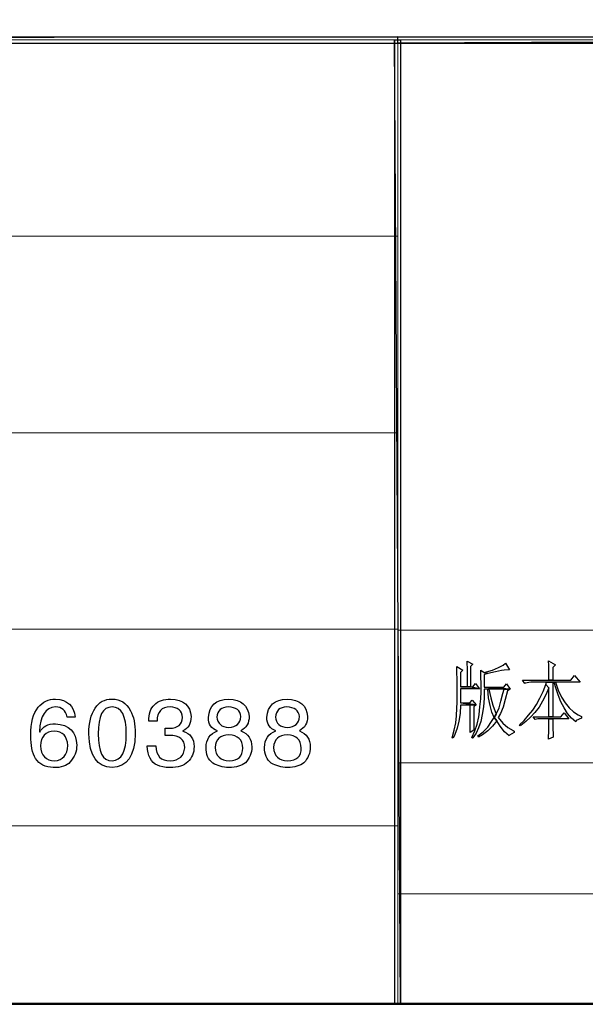
# Model space of a CAD drawing. Units: centimetres. Extents: x -47 to 65, y -51 to 28.
# Drawn here: x 39 to 48, y -51 to -36 of the extents above; entities that cross this region are included whole.
import ezdxf

# ---------------------------------------------------------------- set-up
doc = ezdxf.new("R2010")
doc.units = ezdxf.units.CM
doc.header["$MEASUREMENT"] = 0
doc.layers.add('layer 1', color=7, linetype='Continuous')

msp = doc.modelspace()

# ---------------------------------------------------------------- linework, layer by layer
at = {"layer": 'layer 1', "lineweight": 50}
msp.add_lwpolyline([(-46.94513, -51.22711), (64.98419, -51.22711), (64.98419, 28.03235), (-46.94513, 28.03235), (-46.94513, -51.22711)], close=True, dxfattribs=at)
at = {"layer": 'layer 1'}
for points, knots in [([(-6.82202, -35.90664), (-6.82202, -35.90664), (-6.82202, -36.00539), (-6.82202, -36.00539), (-6.82202, -36.00539), (-6.82202, -36.00539), (44.87367, -35.90664), (44.87367, -35.90664), (44.87367, -35.90664), (44.87367, -35.90664), (-6.82202, -35.90664), (-6.82202, -35.90664)], [0, 0, 0, 0, 0.33333333, 0.33333333, 0.33333333, 0.33333333, 0.66666667, 0.66666667, 0.66666667, 0.66666667, 1, 1, 1, 1]), ([(-6.82202, -36.00539), (-6.82202, -36.00539), (44.87367, -35.90664), (44.87367, -35.90664), (44.87367, -35.90664), (44.87367, -35.90664), (44.87367, -36.00539), (44.87367, -36.00539), (44.87367, -36.00539), (44.87367, -36.00539), (-6.82202, -36.00539), (-6.82202, -36.00539)], [0, 0, 0, 0, 0.33333333, 0.33333333, 0.33333333, 0.33333333, 0.66666667, 0.66666667, 0.66666667, 0.66666667, 1, 1, 1, 1]), ([(44.91685, -35.95604), (44.91685, -35.95604), (44.82432, -35.95604), (44.82432, -35.95604), (44.82432, -35.95604), (44.82432, -35.95604), (44.91685, -51.23394), (44.91685, -51.23394), (44.91685, -51.23394), (44.91685, -51.23394), (44.91685, -35.95604), (44.91685, -35.95604)], [0, 0, 0, 0, 0.33333333, 0.33333333, 0.33333333, 0.33333333, 0.66666667, 0.66666667, 0.66666667, 0.66666667, 1, 1, 1, 1]), ([(44.82432, -35.95604), (44.82432, -35.95604), (44.91685, -51.23394), (44.91685, -51.23394), (44.91685, -51.23394), (44.91685, -51.23394), (44.82432, -51.23394), (44.82432, -51.23394), (44.82432, -51.23394), (44.82432, -51.23394), (44.82432, -35.95604), (44.82432, -35.95604)], [0, 0, 0, 0, 0.33333333, 0.33333333, 0.33333333, 0.33333333, 0.66666667, 0.66666667, 0.66666667, 0.66666667, 1, 1, 1, 1]), ([(44.87367, -35.90664), (44.87367, -35.90664), (44.87367, -36.00539), (44.87367, -36.00539), (44.87367, -36.00539), (44.87367, -36.00539), (64.97687, -35.90664), (64.97687, -35.90664), (64.97687, -35.90664), (64.97687, -35.90664), (44.87367, -35.90664), (44.87367, -35.90664)], [0, 0, 0, 0, 0.33333333, 0.33333333, 0.33333333, 0.33333333, 0.66666667, 0.66666667, 0.66666667, 0.66666667, 1, 1, 1, 1]), ([(44.87367, -36.00539), (44.87367, -36.00539), (64.97687, -35.90664), (64.97687, -35.90664), (64.97687, -35.90664), (64.97687, -35.90664), (64.97687, -36.00539), (64.97687, -36.00539), (64.97687, -36.00539), (64.97687, -36.00539), (44.87367, -36.00539), (44.87367, -36.00539)], [0, 0, 0, 0, 0.33333333, 0.33333333, 0.33333333, 0.33333333, 0.66666667, 0.66666667, 0.66666667, 0.66666667, 1, 1, 1, 1]), ([(45.97203, -45.7978), (45.97203, -45.7978), (45.97203, -45.82253), (45.97203, -45.82253), (45.97203, -45.82253), (45.97203, -45.82253), (45.9782, -45.92123), (45.9782, -45.92123), (45.9782, -45.92123), (45.9782, -45.92123), (45.9782, -46.04465), (45.9782, -46.04465), (45.9782, -46.04465), (45.9782, -46.04465), (45.9782, -46.20508), (45.9782, -46.20508), (45.9782, -46.20508), (45.9782, -46.20508), (45.86711, -46.20508), (45.86711, -46.20508), (45.86711, -46.20508), (45.86711, -46.20508), (46.02755, -46.20508), (46.02755, -46.20508), (46.02755, -46.20508), (46.02755, -46.20508), (46.02755, -45.88422), (46.02755, -45.88422), (46.02755, -45.88422), (46.02755, -45.88422), (46.06456, -45.84721), (46.06456, -45.84721), (46.06456, -45.84721), (46.06456, -45.84721), (45.97203, -45.7978), (45.97203, -45.7978)], [0, 0, 0, 0, 0.11111111, 0.11111111, 0.11111111, 0.11111111, 0.22222222, 0.22222222, 0.22222222, 0.22222222, 0.33333333, 0.33333333, 0.33333333, 0.33333333, 0.44444444, 0.44444444, 0.44444444, 0.44444444, 0.55555556, 0.55555556, 0.55555556, 0.55555556, 0.66666667, 0.66666667, 0.66666667, 0.66666667, 0.77777778, 0.77777778, 0.77777778, 0.77777778, 0.88888889, 0.88888889, 0.88888889, 0.88888889, 1, 1, 1, 1]), ([(46.58287, -45.8287), (46.58287, -45.8287), (46.54586, -45.85954), (46.54586, -45.85954), (46.54586, -45.85954), (46.54586, -45.85954), (46.47184, -45.89655), (46.47184, -45.89655), (46.47184, -45.89655), (46.47184, -45.89655), (46.37309, -45.93973), (46.37309, -45.93973), (46.37309, -45.93973), (46.37309, -45.93973), (46.2435, -45.9768), (46.2435, -45.9768), (46.2435, -45.9768), (46.2435, -45.9768), (46.29907, -45.9953), (46.29907, -45.9953), (46.29907, -45.9953), (46.29907, -45.9953), (46.42244, -45.96441), (46.42244, -45.96441), (46.42244, -45.96441), (46.42244, -45.96441), (46.51502, -45.9459), (46.51502, -45.9459), (46.51502, -45.9459), (46.51502, -45.9459), (46.5582, -45.93973), (46.5582, -45.93973), (46.5582, -45.93973), (46.5582, -45.93973), (46.64461, -45.93356), (46.64461, -45.93356), (46.64461, -45.93356), (46.64461, -45.93356), (46.58287, -45.8287), (46.58287, -45.8287)], [0, 0, 0, 0, 0.1, 0.1, 0.1, 0.1, 0.2, 0.2, 0.2, 0.2, 0.3, 0.3, 0.3, 0.3, 0.4, 0.4, 0.4, 0.4, 0.5, 0.5, 0.5, 0.5, 0.6, 0.6, 0.6, 0.6, 0.7, 0.7, 0.7, 0.7, 0.8, 0.8, 0.8, 0.8, 0.9, 0.9, 0.9, 0.9, 1, 1, 1, 1]), ([(47.26162, -45.79164), (47.26162, -45.79164), (47.26778, -45.86571), (47.26778, -45.86571), (47.26778, -45.86571), (47.26778, -45.86571), (47.26778, -45.98297), (47.26778, -45.98297), (47.26778, -45.98297), (47.26778, -45.98297), (47.26778, -46.10017), (47.26778, -46.10017), (47.26778, -46.10017), (47.26778, -46.10017), (47.32952, -46.10017), (47.32952, -46.10017), (47.32952, -46.10017), (47.32952, -46.10017), (47.32952, -45.89655), (47.32952, -45.89655), (47.32952, -45.89655), (47.32952, -45.89655), (47.3727, -45.85337), (47.3727, -45.85337), (47.3727, -45.85337), (47.3727, -45.85337), (47.26162, -45.79164), (47.26162, -45.79164)], [0, 0, 0, 0, 0.14285714, 0.14285714, 0.14285714, 0.14285714, 0.28571429, 0.28571429, 0.28571429, 0.28571429, 0.42857143, 0.42857143, 0.42857143, 0.42857143, 0.57142857, 0.57142857, 0.57142857, 0.57142857, 0.71428571, 0.71428571, 0.71428571, 0.71428571, 0.85714286, 0.85714286, 0.85714286, 0.85714286, 1, 1, 1, 1]), ([(45.8116, -45.88422), (45.8116, -45.88422), (45.8116, -45.97057), (45.8116, -45.97057), (45.8116, -45.97057), (45.8116, -45.97057), (45.81777, -46.08783), (45.81777, -46.08783), (45.81777, -46.08783), (45.81777, -46.08783), (45.81777, -46.24209), (45.81777, -46.24209), (45.81777, -46.24209), (45.81777, -46.24209), (45.81777, -46.30378), (45.81777, -46.30378), (45.81777, -46.30378), (45.81777, -46.30378), (45.81777, -46.43954), (45.81777, -46.43954), (45.81777, -46.43954), (45.81777, -46.43954), (45.8116, -46.55063), (45.8116, -46.55063), (45.8116, -46.55063), (45.8116, -46.55063), (45.80543, -46.65554), (45.80543, -46.65554), (45.80543, -46.65554), (45.80543, -46.65554), (45.80543, -46.66171), (45.80543, -46.66171), (45.80543, -46.66171), (45.80543, -46.66171), (45.79309, -46.77274), (45.79309, -46.77274), (45.79309, -46.77274), (45.79309, -46.77274), (45.76836, -46.89), (45.76836, -46.89), (45.76836, -46.89), (45.76836, -46.89), (45.73752, -47.01342), (45.73752, -47.01342), (45.73752, -47.01342), (45.73752, -47.01342), (45.74986, -47.01959), (45.74986, -47.01959), (45.74986, -47.01959), (45.74986, -47.01959), (45.78075, -46.95785), (45.78075, -46.95785), (45.78075, -46.95785), (45.78075, -46.95785), (45.81777, -46.85916), (45.81777, -46.85916), (45.81777, -46.85916), (45.81777, -46.85916), (45.84244, -46.74807), (45.84244, -46.74807), (45.84244, -46.74807), (45.84244, -46.74807), (45.86094, -46.62465), (45.86094, -46.62465), (45.86094, -46.62465), (45.86094, -46.62465), (45.86711, -46.49511), (45.86711, -46.49511), (45.86711, -46.49511), (45.86711, -46.49511), (46.02138, -46.49511), (46.02138, -46.49511), (46.02138, -46.49511), (46.02138, -46.49511), (46.11391, -46.48894), (46.11391, -46.48894), (46.11391, -46.48894), (46.11391, -46.48894), (45.86711, -46.45804), (45.86711, -46.45804), (45.86711, -46.45804), (45.86711, -46.45804), (45.86711, -46.23593), (45.86711, -46.23593), (45.86711, -46.23593), (45.86711, -46.23593), (46.16948, -46.23593), (46.16948, -46.23593), (46.16948, -46.23593), (46.16948, -46.23593), (46.02755, -46.20508), (46.02755, -46.20508), (46.02755, -46.20508), (46.02755, -46.20508), (45.86711, -46.20508), (45.86711, -46.20508), (45.86711, -46.20508), (45.86711, -46.20508), (45.86711, -45.9768), (45.86711, -45.9768), (45.86711, -45.9768), (45.86711, -45.9768), (45.90412, -45.93973), (45.90412, -45.93973), (45.90412, -45.93973), (45.90412, -45.93973), (45.8116, -45.88422), (45.8116, -45.88422)], [0, 0, 0, 0, 0.03703704, 0.03703704, 0.03703704, 0.03703704, 0.07407407, 0.07407407, 0.07407407, 0.07407407, 0.11111111, 0.11111111, 0.11111111, 0.11111111, 0.14814815, 0.14814815, 0.14814815, 0.14814815, 0.18518519, 0.18518519, 0.18518519, 0.18518519, 0.22222222, 0.22222222, 0.22222222, 0.22222222, 0.25925926, 0.25925926, 0.25925926, 0.25925926, 0.2962963, 0.2962963, 0.2962963, 0.2962963, 0.33333333, 0.33333333, 0.33333333, 0.33333333, 0.37037037, 0.37037037, 0.37037037, 0.37037037, 0.40740741, 0.40740741, 0.40740741, 0.40740741, 0.44444444, 0.44444444, 0.44444444, 0.44444444, 0.48148148, 0.48148148, 0.48148148, 0.48148148, 0.51851852, 0.51851852, 0.51851852, 0.51851852, 0.55555556, 0.55555556, 0.55555556, 0.55555556, 0.59259259, 0.59259259, 0.59259259, 0.59259259, 0.62962963, 0.62962963, 0.62962963, 0.62962963, 0.66666667, 0.66666667, 0.66666667, 0.66666667, 0.7037037, 0.7037037, 0.7037037, 0.7037037, 0.74074074, 0.74074074, 0.74074074, 0.74074074, 0.77777778, 0.77777778, 0.77777778, 0.77777778, 0.81481481, 0.81481481, 0.81481481, 0.81481481, 0.85185185, 0.85185185, 0.85185185, 0.85185185, 0.88888889, 0.88888889, 0.88888889, 0.88888889, 0.92592593, 0.92592593, 0.92592593, 0.92592593, 0.96296296, 0.96296296, 0.96296296, 0.96296296, 1, 1, 1, 1]), ([(46.18798, -45.93973), (46.18798, -45.93973), (46.18798, -46.03848), (46.18798, -46.03848), (46.18798, -46.03848), (46.18798, -46.03848), (46.19415, -46.1619), (46.19415, -46.1619), (46.19415, -46.1619), (46.19415, -46.1619), (46.19415, -46.27911), (46.19415, -46.27911), (46.19415, -46.27911), (46.19415, -46.27911), (46.19415, -46.28527), (46.19415, -46.28527), (46.19415, -46.28527), (46.19415, -46.28527), (46.18798, -46.39636), (46.18798, -46.39636), (46.18798, -46.39636), (46.18798, -46.39636), (46.17564, -46.51978), (46.17564, -46.51978), (46.17564, -46.51978), (46.17564, -46.51978), (46.16331, -46.64315), (46.16331, -46.64315), (46.16331, -46.64315), (46.16331, -46.64315), (46.15714, -46.68022), (46.15714, -46.68022), (46.15714, -46.68022), (46.15714, -46.68022), (46.13246, -46.79742), (46.13246, -46.79742), (46.13246, -46.79742), (46.13246, -46.79742), (46.0954, -46.90234), (46.0954, -46.90234), (46.0954, -46.90234), (46.0954, -46.90234), (46.04605, -47.00725), (46.04605, -47.00725), (46.04605, -47.00725), (46.04605, -47.00725), (46.05839, -47.01959), (46.05839, -47.01959), (46.05839, -47.01959), (46.05839, -47.01959), (46.06456, -47.01342), (46.06456, -47.01342), (46.06456, -47.01342), (46.06456, -47.01342), (46.11391, -46.93935), (46.11391, -46.93935), (46.11391, -46.93935), (46.11391, -46.93935), (46.15097, -46.85299), (46.15097, -46.85299), (46.15097, -46.85299), (46.15097, -46.85299), (46.18798, -46.75424), (46.18798, -46.75424), (46.18798, -46.75424), (46.18798, -46.75424), (46.21265, -46.64315), (46.21265, -46.64315), (46.21265, -46.64315), (46.21265, -46.64315), (46.23116, -46.51978), (46.23116, -46.51978), (46.23116, -46.51978), (46.23116, -46.51978), (46.2435, -46.38402), (46.2435, -46.38402), (46.2435, -46.38402), (46.2435, -46.38402), (46.2435, -46.24209), (46.2435, -46.24209), (46.2435, -46.24209), (46.2435, -46.24209), (46.29907, -46.24209), (46.29907, -46.24209), (46.29907, -46.24209), (46.29907, -46.24209), (46.31757, -46.24209), (46.31757, -46.24209), (46.31757, -46.24209), (46.31757, -46.24209), (46.5582, -46.24209), (46.5582, -46.24209), (46.5582, -46.24209), (46.5582, -46.24209), (46.65695, -46.24209), (46.65695, -46.24209), (46.65695, -46.24209), (46.65695, -46.24209), (46.2435, -46.21125), (46.2435, -46.21125), (46.2435, -46.21125), (46.2435, -46.21125), (46.2435, -46.00764), (46.2435, -46.00764), (46.2435, -46.00764), (46.2435, -46.00764), (46.29907, -45.9953), (46.29907, -45.9953), (46.29907, -45.9953), (46.29907, -45.9953), (46.2435, -45.9768), (46.2435, -45.9768), (46.2435, -45.9768), (46.2435, -45.9768), (46.18798, -45.93973), (46.18798, -45.93973)], [0, 0, 0, 0, 0.03448276, 0.03448276, 0.03448276, 0.03448276, 0.06896552, 0.06896552, 0.06896552, 0.06896552, 0.10344828, 0.10344828, 0.10344828, 0.10344828, 0.13793103, 0.13793103, 0.13793103, 0.13793103, 0.17241379, 0.17241379, 0.17241379, 0.17241379, 0.20689655, 0.20689655, 0.20689655, 0.20689655, 0.24137931, 0.24137931, 0.24137931, 0.24137931, 0.27586207, 0.27586207, 0.27586207, 0.27586207, 0.31034483, 0.31034483, 0.31034483, 0.31034483, 0.34482759, 0.34482759, 0.34482759, 0.34482759, 0.37931034, 0.37931034, 0.37931034, 0.37931034, 0.4137931, 0.4137931, 0.4137931, 0.4137931, 0.44827586, 0.44827586, 0.44827586, 0.44827586, 0.48275862, 0.48275862, 0.48275862, 0.48275862, 0.51724138, 0.51724138, 0.51724138, 0.51724138, 0.55172414, 0.55172414, 0.55172414, 0.55172414, 0.5862069, 0.5862069, 0.5862069, 0.5862069, 0.62068966, 0.62068966, 0.62068966, 0.62068966, 0.65517241, 0.65517241, 0.65517241, 0.65517241, 0.68965517, 0.68965517, 0.68965517, 0.68965517, 0.72413793, 0.72413793, 0.72413793, 0.72413793, 0.75862069, 0.75862069, 0.75862069, 0.75862069, 0.79310345, 0.79310345, 0.79310345, 0.79310345, 0.82758621, 0.82758621, 0.82758621, 0.82758621, 0.86206897, 0.86206897, 0.86206897, 0.86206897, 0.89655172, 0.89655172, 0.89655172, 0.89655172, 0.93103448, 0.93103448, 0.93103448, 0.93103448, 0.96551724, 0.96551724, 0.96551724, 0.96551724, 1, 1, 1, 1]), ([(46.10774, -46.14957), (46.10774, -46.14957), (46.06456, -46.20508), (46.06456, -46.20508), (46.06456, -46.20508), (46.06456, -46.20508), (46.02755, -46.20508), (46.02755, -46.20508), (46.02755, -46.20508), (46.02755, -46.20508), (46.16948, -46.23593), (46.16948, -46.23593), (46.16948, -46.23593), (46.16948, -46.23593), (46.10774, -46.14957), (46.10774, -46.14957)], [0, 0, 0, 0, 0.25, 0.25, 0.25, 0.25, 0.5, 0.5, 0.5, 0.5, 0.75, 0.75, 0.75, 0.75, 1, 1, 1, 1]), ([(46.59521, -46.15574), (46.59521, -46.15574), (46.55203, -46.21125), (46.55203, -46.21125), (46.55203, -46.21125), (46.55203, -46.21125), (46.2435, -46.21125), (46.2435, -46.21125), (46.2435, -46.21125), (46.2435, -46.21125), (46.65695, -46.24209), (46.65695, -46.24209), (46.65695, -46.24209), (46.65695, -46.24209), (46.59521, -46.15574), (46.59521, -46.15574)], [0, 0, 0, 0, 0.25, 0.25, 0.25, 0.25, 0.5, 0.5, 0.5, 0.5, 0.75, 0.75, 0.75, 0.75, 1, 1, 1, 1]), ([(47.21844, -46.16807), (47.21844, -46.16807), (47.17526, -46.27911), (47.17526, -46.27911), (47.17526, -46.27911), (47.17526, -46.27911), (47.12586, -46.38402), (47.12586, -46.38402), (47.12586, -46.38402), (47.12586, -46.38402), (47.07034, -46.48272), (47.07034, -46.48272), (47.07034, -46.48272), (47.07034, -46.48272), (47.01482, -46.5753), (47.01482, -46.5753), (47.01482, -46.5753), (47.01482, -46.5753), (46.94692, -46.65554), (46.94692, -46.65554), (46.94692, -46.65554), (46.94692, -46.65554), (46.87906, -46.73573), (46.87906, -46.73573), (46.87906, -46.73573), (46.87906, -46.73573), (46.80504, -46.80359), (46.80504, -46.80359), (46.80504, -46.80359), (46.80504, -46.80359), (46.81121, -46.82209), (46.81121, -46.82209), (46.81121, -46.82209), (46.81121, -46.82209), (46.82355, -46.81592), (46.82355, -46.81592), (46.82355, -46.81592), (46.82355, -46.81592), (46.90374, -46.75424), (46.90374, -46.75424), (46.90374, -46.75424), (46.90374, -46.75424), (46.97781, -46.68639), (46.97781, -46.68639), (46.97781, -46.68639), (46.97781, -46.68639), (47.04567, -46.61231), (47.04567, -46.61231), (47.04567, -46.61231), (47.04567, -46.61231), (47.11352, -46.52595), (47.11352, -46.52595), (47.11352, -46.52595), (47.11352, -46.52595), (47.16909, -46.43337), (47.16909, -46.43337), (47.16909, -46.43337), (47.16909, -46.43337), (47.21844, -46.32851), (47.21844, -46.32851), (47.21844, -46.32851), (47.21844, -46.32851), (47.26778, -46.21742), (47.26778, -46.21742), (47.26778, -46.21742), (47.26778, -46.21742), (47.21844, -46.16807), (47.21844, -46.16807)], [0, 0, 0, 0, 0.05882353, 0.05882353, 0.05882353, 0.05882353, 0.11764706, 0.11764706, 0.11764706, 0.11764706, 0.17647059, 0.17647059, 0.17647059, 0.17647059, 0.23529412, 0.23529412, 0.23529412, 0.23529412, 0.29411765, 0.29411765, 0.29411765, 0.29411765, 0.35294118, 0.35294118, 0.35294118, 0.35294118, 0.41176471, 0.41176471, 0.41176471, 0.41176471, 0.47058824, 0.47058824, 0.47058824, 0.47058824, 0.52941176, 0.52941176, 0.52941176, 0.52941176, 0.58823529, 0.58823529, 0.58823529, 0.58823529, 0.64705882, 0.64705882, 0.64705882, 0.64705882, 0.70588235, 0.70588235, 0.70588235, 0.70588235, 0.76470588, 0.76470588, 0.76470588, 0.76470588, 0.82352941, 0.82352941, 0.82352941, 0.82352941, 0.88235294, 0.88235294, 0.88235294, 0.88235294, 0.94117647, 0.94117647, 0.94117647, 0.94117647, 1, 1, 1, 1]), ([(47.67506, -46.02614), (47.67506, -46.02614), (47.61333, -46.10017), (47.61333, -46.10017), (47.61333, -46.10017), (47.61333, -46.10017), (47.32952, -46.10017), (47.32952, -46.10017), (47.32952, -46.10017), (47.32952, -46.10017), (47.26778, -46.10017), (47.26778, -46.10017), (47.26778, -46.10017), (47.26778, -46.10017), (46.84822, -46.10017), (46.84822, -46.10017), (46.84822, -46.10017), (46.84822, -46.10017), (46.88523, -46.14957), (46.88523, -46.14957), (46.88523, -46.14957), (46.88523, -46.14957), (46.8914, -46.1434), (46.8914, -46.1434), (46.8914, -46.1434), (46.8914, -46.1434), (46.98398, -46.13101), (46.98398, -46.13101), (46.98398, -46.13101), (46.98398, -46.13101), (47.23077, -46.13101), (47.23077, -46.13101), (47.23077, -46.13101), (47.23077, -46.13101), (47.3727, -46.13101), (47.3727, -46.13101), (47.3727, -46.13101), (47.3727, -46.13101), (47.76142, -46.13101), (47.76142, -46.13101), (47.76142, -46.13101), (47.76142, -46.13101), (47.67506, -46.02614), (47.67506, -46.02614)], [0, 0, 0, 0, 0.09090909, 0.09090909, 0.09090909, 0.09090909, 0.18181818, 0.18181818, 0.18181818, 0.18181818, 0.27272727, 0.27272727, 0.27272727, 0.27272727, 0.36363636, 0.36363636, 0.36363636, 0.36363636, 0.45454545, 0.45454545, 0.45454545, 0.45454545, 0.54545455, 0.54545455, 0.54545455, 0.54545455, 0.63636364, 0.63636364, 0.63636364, 0.63636364, 0.72727273, 0.72727273, 0.72727273, 0.72727273, 0.81818182, 0.81818182, 0.81818182, 0.81818182, 0.90909091, 0.90909091, 0.90909091, 0.90909091, 1, 1, 1, 1]), ([(47.23077, -46.13101), (47.23077, -46.13101), (47.21844, -46.16807), (47.21844, -46.16807), (47.21844, -46.16807), (47.21844, -46.16807), (47.26778, -46.21742), (47.26778, -46.21742), (47.26778, -46.21742), (47.26778, -46.21742), (47.26778, -46.68022), (47.26778, -46.68022), (47.26778, -46.68022), (47.26778, -46.68022), (47.32952, -46.68022), (47.32952, -46.68022), (47.32952, -46.68022), (47.32952, -46.68022), (47.32952, -46.13101), (47.32952, -46.13101), (47.32952, -46.13101), (47.32952, -46.13101), (47.3542, -46.13101), (47.3542, -46.13101), (47.3542, -46.13101), (47.3542, -46.13101), (47.23077, -46.13101), (47.23077, -46.13101)], [0, 0, 0, 0, 0.14285714, 0.14285714, 0.14285714, 0.14285714, 0.28571429, 0.28571429, 0.28571429, 0.28571429, 0.42857143, 0.42857143, 0.42857143, 0.42857143, 0.57142857, 0.57142857, 0.57142857, 0.57142857, 0.71428571, 0.71428571, 0.71428571, 0.71428571, 0.85714286, 0.85714286, 0.85714286, 0.85714286, 1, 1, 1, 1]), ([(47.3727, -46.13101), (47.3727, -46.13101), (47.23077, -46.13101), (47.23077, -46.13101), (47.23077, -46.13101), (47.23077, -46.13101), (47.3542, -46.13101), (47.3542, -46.13101), (47.3542, -46.13101), (47.3542, -46.13101), (47.3727, -46.20508), (47.3727, -46.20508), (47.3727, -46.20508), (47.3727, -46.20508), (47.41588, -46.32851), (47.41588, -46.32851), (47.41588, -46.32851), (47.41588, -46.32851), (47.45906, -46.43954), (47.45906, -46.43954), (47.45906, -46.43954), (47.45906, -46.43954), (47.50846, -46.53829), (47.50846, -46.53829), (47.50846, -46.53829), (47.50846, -46.53829), (47.56398, -46.62465), (47.56398, -46.62465), (47.56398, -46.62465), (47.56398, -46.62465), (47.62566, -46.69872), (47.62566, -46.69872), (47.62566, -46.69872), (47.62566, -46.69872), (47.69357, -46.76041), (47.69357, -46.76041), (47.69357, -46.76041), (47.69357, -46.76041), (47.69974, -46.73573), (47.69974, -46.73573), (47.69974, -46.73573), (47.69974, -46.73573), (47.7861, -46.69872), (47.7861, -46.69872), (47.7861, -46.69872), (47.7861, -46.69872), (47.7861, -46.67405), (47.7861, -46.67405), (47.7861, -46.67405), (47.7861, -46.67405), (47.73058, -46.64932), (47.73058, -46.64932), (47.73058, -46.64932), (47.73058, -46.64932), (47.65656, -46.59997), (47.65656, -46.59997), (47.65656, -46.59997), (47.65656, -46.59997), (47.58865, -46.53829), (47.58865, -46.53829), (47.58865, -46.53829), (47.58865, -46.53829), (47.52697, -46.45804), (47.52697, -46.45804), (47.52697, -46.45804), (47.52697, -46.45804), (47.46523, -46.36552), (47.46523, -46.36552), (47.46523, -46.36552), (47.46523, -46.36552), (47.41588, -46.25443), (47.41588, -46.25443), (47.41588, -46.25443), (47.41588, -46.25443), (47.3727, -46.13101), (47.3727, -46.13101)], [0, 0, 0, 0, 0.05263158, 0.05263158, 0.05263158, 0.05263158, 0.10526316, 0.10526316, 0.10526316, 0.10526316, 0.15789474, 0.15789474, 0.15789474, 0.15789474, 0.21052632, 0.21052632, 0.21052632, 0.21052632, 0.26315789, 0.26315789, 0.26315789, 0.26315789, 0.31578947, 0.31578947, 0.31578947, 0.31578947, 0.36842105, 0.36842105, 0.36842105, 0.36842105, 0.42105263, 0.42105263, 0.42105263, 0.42105263, 0.47368421, 0.47368421, 0.47368421, 0.47368421, 0.52631579, 0.52631579, 0.52631579, 0.52631579, 0.57894737, 0.57894737, 0.57894737, 0.57894737, 0.63157895, 0.63157895, 0.63157895, 0.63157895, 0.68421053, 0.68421053, 0.68421053, 0.68421053, 0.73684211, 0.73684211, 0.73684211, 0.73684211, 0.78947368, 0.78947368, 0.78947368, 0.78947368, 0.84210526, 0.84210526, 0.84210526, 0.84210526, 0.89473684, 0.89473684, 0.89473684, 0.89473684, 0.94736842, 0.94736842, 0.94736842, 0.94736842, 1, 1, 1, 1]), ([(46.31757, -46.24209), (46.31757, -46.24209), (46.29907, -46.24209), (46.29907, -46.24209), (46.29907, -46.24209), (46.29907, -46.24209), (46.3114, -46.37785), (46.3114, -46.37785), (46.3114, -46.37785), (46.3114, -46.37785), (46.33608, -46.50128), (46.33608, -46.50128), (46.33608, -46.50128), (46.33608, -46.50128), (46.36692, -46.60614), (46.36692, -46.60614), (46.36692, -46.60614), (46.36692, -46.60614), (46.40393, -46.69255), (46.40393, -46.69255), (46.40393, -46.69255), (46.40393, -46.69255), (46.43477, -46.63698), (46.43477, -46.63698), (46.43477, -46.63698), (46.43477, -46.63698), (46.41627, -46.5938), (46.41627, -46.5938), (46.41627, -46.5938), (46.41627, -46.5938), (46.37926, -46.49511), (46.37926, -46.49511), (46.37926, -46.49511), (46.37926, -46.49511), (46.34841, -46.37785), (46.34841, -46.37785), (46.34841, -46.37785), (46.34841, -46.37785), (46.31757, -46.24209), (46.31757, -46.24209)], [0, 0, 0, 0, 0.1, 0.1, 0.1, 0.1, 0.2, 0.2, 0.2, 0.2, 0.3, 0.3, 0.3, 0.3, 0.4, 0.4, 0.4, 0.4, 0.5, 0.5, 0.5, 0.5, 0.6, 0.6, 0.6, 0.6, 0.7, 0.7, 0.7, 0.7, 0.8, 0.8, 0.8, 0.8, 0.9, 0.9, 0.9, 0.9, 1, 1, 1, 1]), ([(46.65695, -46.24209), (46.65695, -46.24209), (46.5582, -46.24209), (46.5582, -46.24209), (46.5582, -46.24209), (46.5582, -46.24209), (46.53969, -46.30995), (46.53969, -46.30995), (46.53969, -46.30995), (46.53969, -46.30995), (46.50885, -46.43337), (46.50885, -46.43337), (46.50885, -46.43337), (46.50885, -46.43337), (46.47801, -46.53829), (46.47801, -46.53829), (46.47801, -46.53829), (46.47801, -46.53829), (46.43477, -46.63698), (46.43477, -46.63698), (46.43477, -46.63698), (46.43477, -46.63698), (46.40393, -46.69255), (46.40393, -46.69255), (46.40393, -46.69255), (46.40393, -46.69255), (46.44094, -46.7419), (46.44094, -46.7419), (46.44094, -46.7419), (46.44094, -46.7419), (46.49651, -46.82831), (46.49651, -46.82831), (46.49651, -46.82831), (46.49651, -46.82831), (46.56436, -46.91467), (46.56436, -46.91467), (46.56436, -46.91467), (46.56436, -46.91467), (46.63844, -46.98253), (46.63844, -46.98253), (46.63844, -46.98253), (46.63844, -46.98253), (46.64461, -46.97019), (46.64461, -46.97019), (46.64461, -46.97019), (46.64461, -46.97019), (46.71863, -46.92701), (46.71863, -46.92701), (46.71863, -46.92701), (46.71863, -46.92701), (46.71863, -46.9085), (46.71863, -46.9085), (46.71863, -46.9085), (46.71863, -46.9085), (46.70012, -46.89617), (46.70012, -46.89617), (46.70012, -46.89617), (46.70012, -46.89617), (46.61988, -46.84682), (46.61988, -46.84682), (46.61988, -46.84682), (46.61988, -46.84682), (46.53969, -46.77891), (46.53969, -46.77891), (46.53969, -46.77891), (46.53969, -46.77891), (46.46567, -46.69255), (46.46567, -46.69255), (46.46567, -46.69255), (46.46567, -46.69255), (46.50268, -46.62465), (46.50268, -46.62465), (46.50268, -46.62465), (46.50268, -46.62465), (46.54586, -46.52595), (46.54586, -46.52595), (46.54586, -46.52595), (46.54586, -46.52595), (46.5767, -46.40253), (46.5767, -46.40253), (46.5767, -46.40253), (46.5767, -46.40253), (46.61371, -46.26677), (46.61371, -46.26677), (46.61371, -46.26677), (46.61371, -46.26677), (46.65695, -46.24209), (46.65695, -46.24209)], [0, 0, 0, 0, 0.04545455, 0.04545455, 0.04545455, 0.04545455, 0.09090909, 0.09090909, 0.09090909, 0.09090909, 0.13636364, 0.13636364, 0.13636364, 0.13636364, 0.18181818, 0.18181818, 0.18181818, 0.18181818, 0.22727273, 0.22727273, 0.22727273, 0.22727273, 0.27272727, 0.27272727, 0.27272727, 0.27272727, 0.31818182, 0.31818182, 0.31818182, 0.31818182, 0.36363636, 0.36363636, 0.36363636, 0.36363636, 0.40909091, 0.40909091, 0.40909091, 0.40909091, 0.45454545, 0.45454545, 0.45454545, 0.45454545, 0.5, 0.5, 0.5, 0.5, 0.54545455, 0.54545455, 0.54545455, 0.54545455, 0.59090909, 0.59090909, 0.59090909, 0.59090909, 0.63636364, 0.63636364, 0.63636364, 0.63636364, 0.68181818, 0.68181818, 0.68181818, 0.68181818, 0.72727273, 0.72727273, 0.72727273, 0.72727273, 0.77272727, 0.77272727, 0.77272727, 0.77272727, 0.81818182, 0.81818182, 0.81818182, 0.81818182, 0.86363636, 0.86363636, 0.86363636, 0.86363636, 0.90909091, 0.90909091, 0.90909091, 0.90909091, 0.95454545, 0.95454545, 0.95454545, 0.95454545, 1, 1, 1, 1]), ([(39.76674, -46.6825), (39.74701, -46.5047), (39.6423, -46.40985), (39.4526, -46.39796), (39.4526, -46.39796), (39.34207, -46.39796), (39.25102, -46.44147), (39.17995, -46.52847), (39.17995, -46.52847), (39.10103, -46.62332), (39.06132, -46.77154), (39.06132, -46.97312), (39.06132, -46.97312), (39.06132, -47.1312), (39.08712, -47.25361), (39.13847, -47.34062), (39.13847, -47.34062), (39.2017, -47.43142), (39.29452, -47.47897), (39.41719, -47.48276), (39.41719, -47.48276), (39.54366, -47.48681), (39.63243, -47.45722), (39.68378, -47.39399), (39.68378, -47.39399), (39.7551, -47.31887), (39.79051, -47.22984), (39.79051, -47.12715), (39.79051, -47.12715), (39.78267, -46.91773), (39.67012, -46.80517), (39.4526, -46.78924), (39.4526, -46.78924), (39.33423, -46.78924), (39.25102, -46.83274), (39.20372, -46.91975), (39.20372, -46.91975), (39.20372, -46.91975), (39.19765, -46.91368), (39.19765, -46.91368), (39.19765, -46.91368), (39.21359, -46.66075), (39.29857, -46.5305), (39.4526, -46.5224), (39.4526, -46.5224), (39.55554, -46.5224), (39.61675, -46.57577), (39.63648, -46.6825), (39.63648, -46.6825), (39.63648, -46.6825), (39.76674, -46.6825), (39.76674, -46.6825)], [0, 0, 0, 0, 0.07692308, 0.07692308, 0.07692308, 0.07692308, 0.15384615, 0.15384615, 0.15384615, 0.15384615, 0.23076923, 0.23076923, 0.23076923, 0.23076923, 0.30769231, 0.30769231, 0.30769231, 0.30769231, 0.38461538, 0.38461538, 0.38461538, 0.38461538, 0.46153846, 0.46153846, 0.46153846, 0.46153846, 0.53846154, 0.53846154, 0.53846154, 0.53846154, 0.61538462, 0.61538462, 0.61538462, 0.61538462, 0.69230769, 0.69230769, 0.69230769, 0.69230769, 0.76923077, 0.76923077, 0.76923077, 0.76923077, 0.84615385, 0.84615385, 0.84615385, 0.84615385, 0.92307692, 0.92307692, 0.92307692, 0.92307692, 1, 1, 1, 1]), ([(40.71642, -46.94934), (40.71642, -46.79531), (40.69088, -46.67264), (40.63953, -46.58184), (40.63953, -46.58184), (40.5763, -46.45917), (40.47943, -46.39796), (40.34892, -46.39796), (40.34892, -46.39796), (40.2303, -46.39796), (40.14152, -46.44551), (40.08208, -46.54036), (40.08208, -46.54036), (40.01506, -46.639), (39.98142, -46.77533), (39.98142, -46.94934), (39.98142, -46.94934), (39.98926, -47.30116), (40.11193, -47.47897), (40.34892, -47.48276), (40.34892, -47.48276), (40.58617, -47.47897), (40.70858, -47.30116), (40.71642, -46.94934)], [0, 0, 0, 0, 0.16666667, 0.16666667, 0.16666667, 0.16666667, 0.33333333, 0.33333333, 0.33333333, 0.33333333, 0.5, 0.5, 0.5, 0.5, 0.66666667, 0.66666667, 0.66666667, 0.66666667, 0.83333333, 0.83333333, 0.83333333, 0.83333333, 1, 1, 1, 1]), ([(41.19187, -46.97312), (41.2116, -46.97312), (41.23335, -46.97312), (41.25713, -46.97312), (41.25713, -46.97312), (41.419, -46.97312), (41.50019, -47.03812), (41.50019, -47.16863), (41.50019, -47.16863), (41.49209, -47.29914), (41.4152, -47.36819), (41.26901, -47.37603), (41.26901, -47.37603), (41.12282, -47.37603), (41.0477, -47.29712), (41.04366, -47.13904), (41.04366, -47.13904), (41.04366, -47.13904), (40.90733, -47.13904), (40.90733, -47.13904), (40.90733, -47.13904), (40.91137, -47.29712), (40.96474, -47.3998), (41.06743, -47.44736), (41.06743, -47.44736), (41.11473, -47.47088), (41.17998, -47.48276), (41.26294, -47.48276), (41.26294, -47.48276), (41.39345, -47.48276), (41.4883, -47.45317), (41.54748, -47.39399), (41.54748, -47.39399), (41.61476, -47.33076), (41.6484, -47.24957), (41.6484, -47.15093), (41.6484, -47.15093), (41.6484, -47.02446), (41.58896, -46.94327), (41.4706, -46.90786), (41.4706, -46.90786), (41.4706, -46.90786), (41.4706, -46.90179), (41.4706, -46.90179), (41.4706, -46.90179), (41.55735, -46.86234), (41.60085, -46.78722), (41.60085, -46.67669), (41.60085, -46.67669), (41.58896, -46.49888), (41.48046, -46.4058), (41.27483, -46.39796), (41.27483, -46.39796), (41.16809, -46.39796), (41.08311, -46.42755), (41.01988, -46.48699), (41.01988, -46.48699), (40.9607, -46.54618), (40.9311, -46.63318), (40.9311, -46.74776), (40.9311, -46.74776), (40.9311, -46.74776), (41.06136, -46.74776), (41.06136, -46.74776), (41.06136, -46.74776), (41.06541, -46.59752), (41.13446, -46.5224), (41.26901, -46.5224), (41.26901, -46.5224), (41.39143, -46.52645), (41.45668, -46.58184), (41.46452, -46.68858), (41.46452, -46.68858), (41.46048, -46.7991), (41.39345, -46.85652), (41.26294, -46.86031), (41.26294, -46.86031), (41.23917, -46.86031), (41.21565, -46.86031), (41.19187, -46.86031), (41.19187, -46.86031), (41.19187, -46.86031), (41.19187, -46.97312), (41.19187, -46.97312)], [0, 0, 0, 0, 0.04761905, 0.04761905, 0.04761905, 0.04761905, 0.0952381, 0.0952381, 0.0952381, 0.0952381, 0.14285714, 0.14285714, 0.14285714, 0.14285714, 0.19047619, 0.19047619, 0.19047619, 0.19047619, 0.23809524, 0.23809524, 0.23809524, 0.23809524, 0.28571429, 0.28571429, 0.28571429, 0.28571429, 0.33333333, 0.33333333, 0.33333333, 0.33333333, 0.38095238, 0.38095238, 0.38095238, 0.38095238, 0.42857143, 0.42857143, 0.42857143, 0.42857143, 0.47619048, 0.47619048, 0.47619048, 0.47619048, 0.52380952, 0.52380952, 0.52380952, 0.52380952, 0.57142857, 0.57142857, 0.57142857, 0.57142857, 0.61904762, 0.61904762, 0.61904762, 0.61904762, 0.66666667, 0.66666667, 0.66666667, 0.66666667, 0.71428571, 0.71428571, 0.71428571, 0.71428571, 0.76190476, 0.76190476, 0.76190476, 0.76190476, 0.80952381, 0.80952381, 0.80952381, 0.80952381, 0.85714286, 0.85714286, 0.85714286, 0.85714286, 0.9047619, 0.9047619, 0.9047619, 0.9047619, 0.95238095, 0.95238095, 0.95238095, 0.95238095, 1, 1, 1, 1]), ([(42.52095, -46.67062), (42.50501, -46.49686), (42.39651, -46.4058), (42.19492, -46.39796), (42.19492, -46.39796), (41.99713, -46.40201), (41.89065, -46.49888), (41.87472, -46.68858), (41.87472, -46.68858), (41.87472, -46.79531), (41.92227, -46.86638), (42.01712, -46.90179), (42.01712, -46.90179), (41.89849, -46.94934), (41.83905, -47.03635), (41.83905, -47.16281), (41.83905, -47.16281), (41.83526, -47.27334), (41.87067, -47.3563), (41.94579, -47.41169), (41.94579, -47.41169), (42.01712, -47.4552), (42.10185, -47.47897), (42.20074, -47.48276), (42.20074, -47.48276), (42.31532, -47.48276), (42.40232, -47.45722), (42.46151, -47.40588), (42.46151, -47.40588), (42.52879, -47.3386), (42.56243, -47.25564), (42.56243, -47.15674), (42.56243, -47.15674), (42.56243, -47.03433), (42.50501, -46.94934), (42.39043, -46.90179), (42.39043, -46.90179), (42.47744, -46.8545), (42.52095, -46.77735), (42.52095, -46.67062)], [0, 0, 0, 0, 0.1, 0.1, 0.1, 0.1, 0.2, 0.2, 0.2, 0.2, 0.3, 0.3, 0.3, 0.3, 0.4, 0.4, 0.4, 0.4, 0.5, 0.5, 0.5, 0.5, 0.6, 0.6, 0.6, 0.6, 0.7, 0.7, 0.7, 0.7, 0.8, 0.8, 0.8, 0.8, 0.9, 0.9, 0.9, 0.9, 1, 1, 1, 1]), ([(43.44686, -46.67062), (43.43092, -46.49686), (43.32242, -46.4058), (43.12083, -46.39796), (43.12083, -46.39796), (42.92304, -46.40201), (42.81656, -46.49888), (42.80063, -46.68858), (42.80063, -46.68858), (42.80063, -46.79531), (42.84818, -46.86638), (42.94303, -46.90179), (42.94303, -46.90179), (42.8244, -46.94934), (42.76496, -47.03635), (42.76496, -47.16281), (42.76496, -47.16281), (42.76117, -47.27334), (42.79658, -47.3563), (42.8717, -47.41169), (42.8717, -47.41169), (42.94303, -47.4552), (43.02776, -47.47897), (43.12665, -47.48276), (43.12665, -47.48276), (43.24123, -47.48276), (43.32823, -47.45722), (43.38742, -47.40588), (43.38742, -47.40588), (43.4547, -47.3386), (43.48834, -47.25564), (43.48834, -47.15674), (43.48834, -47.15674), (43.48834, -47.03433), (43.43092, -46.94934), (43.31634, -46.90179), (43.31634, -46.90179), (43.40335, -46.8545), (43.44686, -46.77735), (43.44686, -46.67062)], [0, 0, 0, 0, 0.1, 0.1, 0.1, 0.1, 0.2, 0.2, 0.2, 0.2, 0.3, 0.3, 0.3, 0.3, 0.4, 0.4, 0.4, 0.4, 0.5, 0.5, 0.5, 0.5, 0.6, 0.6, 0.6, 0.6, 0.7, 0.7, 0.7, 0.7, 0.8, 0.8, 0.8, 0.8, 0.9, 0.9, 0.9, 0.9, 1, 1, 1, 1]), ([(46.05222, -46.41487), (46.05222, -46.41487), (46.01521, -46.45804), (46.01521, -46.45804), (46.01521, -46.45804), (46.01521, -46.45804), (45.86711, -46.45804), (45.86711, -46.45804), (45.86711, -46.45804), (45.86711, -46.45804), (46.11391, -46.48894), (46.11391, -46.48894), (46.11391, -46.48894), (46.11391, -46.48894), (46.05222, -46.41487), (46.05222, -46.41487)], [0, 0, 0, 0, 0.25, 0.25, 0.25, 0.25, 0.5, 0.5, 0.5, 0.5, 0.75, 0.75, 0.75, 0.75, 1, 1, 1, 1]), ([(40.57428, -46.94934), (40.57428, -47.22984), (40.49916, -47.37224), (40.34892, -47.37603), (40.34892, -47.37603), (40.20273, -47.37603), (40.12963, -47.23389), (40.12963, -46.94934), (40.12963, -46.94934), (40.12963, -46.6648), (40.20273, -46.5224), (40.34892, -46.5224), (40.34892, -46.5224), (40.49916, -46.5224), (40.57428, -46.6648), (40.57428, -46.94934)], [0, 0, 0, 0, 0.25, 0.25, 0.25, 0.25, 0.5, 0.5, 0.5, 0.5, 0.75, 0.75, 0.75, 0.75, 1, 1, 1, 1]), ([(42.20074, -46.84842), (42.08212, -46.84058), (42.01889, -46.78519), (42.01104, -46.6825), (42.01104, -46.6825), (42.01889, -46.57982), (42.07832, -46.52645), (42.18885, -46.5224), (42.18885, -46.5224), (42.31532, -46.52645), (42.38259, -46.57779), (42.39043, -46.67669), (42.39043, -46.67669), (42.38259, -46.78342), (42.31936, -46.84058), (42.20074, -46.84842)], [0, 0, 0, 0, 0.25, 0.25, 0.25, 0.25, 0.5, 0.5, 0.5, 0.5, 0.75, 0.75, 0.75, 0.75, 1, 1, 1, 1]), ([(43.12665, -46.84842), (43.00803, -46.84058), (42.9448, -46.78519), (42.93695, -46.6825), (42.93695, -46.6825), (42.9448, -46.57982), (43.00423, -46.52645), (43.11476, -46.5224), (43.11476, -46.5224), (43.24123, -46.52645), (43.3085, -46.57779), (43.31634, -46.67669), (43.31634, -46.67669), (43.3085, -46.78342), (43.24527, -46.84058), (43.12665, -46.84842)], [0, 0, 0, 0, 0.25, 0.25, 0.25, 0.25, 0.5, 0.5, 0.5, 0.5, 0.75, 0.75, 0.75, 0.75, 1, 1, 1, 1]), ([(46.11391, -46.48894), (46.11391, -46.48894), (46.02138, -46.49511), (46.02138, -46.49511), (46.02138, -46.49511), (46.02138, -46.49511), (46.02138, -46.92701), (46.02138, -46.92701), (46.02138, -46.92701), (46.02138, -46.92701), (46.07689, -46.89), (46.07689, -46.89), (46.07689, -46.89), (46.07689, -46.89), (46.07689, -46.88383), (46.07689, -46.88383), (46.07689, -46.88383), (46.07689, -46.88383), (46.07689, -46.79742), (46.07689, -46.79742), (46.07689, -46.79742), (46.07689, -46.79742), (46.07689, -46.67405), (46.07689, -46.67405), (46.07689, -46.67405), (46.07689, -46.67405), (46.07689, -46.51978), (46.07689, -46.51978), (46.07689, -46.51978), (46.07689, -46.51978), (46.11391, -46.48894), (46.11391, -46.48894)], [0, 0, 0, 0, 0.125, 0.125, 0.125, 0.125, 0.25, 0.25, 0.25, 0.25, 0.375, 0.375, 0.375, 0.375, 0.5, 0.5, 0.5, 0.5, 0.625, 0.625, 0.625, 0.625, 0.75, 0.75, 0.75, 0.75, 0.875, 0.875, 0.875, 0.875, 1, 1, 1, 1]), ([(47.50846, -46.61848), (47.50846, -46.61848), (47.45906, -46.68022), (47.45906, -46.68022), (47.45906, -46.68022), (47.45906, -46.68022), (47.32952, -46.68022), (47.32952, -46.68022), (47.32952, -46.68022), (47.32952, -46.68022), (47.26778, -46.68022), (47.26778, -46.68022), (47.26778, -46.68022), (47.26778, -46.68022), (47.02099, -46.68022), (47.02099, -46.68022), (47.02099, -46.68022), (47.02099, -46.68022), (47.05183, -46.7234), (47.05183, -46.7234), (47.05183, -46.7234), (47.05183, -46.7234), (47.09501, -46.71106), (47.09501, -46.71106), (47.09501, -46.71106), (47.09501, -46.71106), (47.26778, -46.71106), (47.26778, -46.71106), (47.26778, -46.71106), (47.26778, -46.71106), (47.32952, -46.71106), (47.32952, -46.71106), (47.32952, -46.71106), (47.32952, -46.71106), (47.58248, -46.71106), (47.58248, -46.71106), (47.58248, -46.71106), (47.58248, -46.71106), (47.50846, -46.61848), (47.50846, -46.61848)], [0, 0, 0, 0, 0.1, 0.1, 0.1, 0.1, 0.2, 0.2, 0.2, 0.2, 0.3, 0.3, 0.3, 0.3, 0.4, 0.4, 0.4, 0.4, 0.5, 0.5, 0.5, 0.5, 0.6, 0.6, 0.6, 0.6, 0.7, 0.7, 0.7, 0.7, 0.8, 0.8, 0.8, 0.8, 0.9, 0.9, 0.9, 0.9, 1, 1, 1, 1]), ([(46.40393, -46.69255), (46.40393, -46.69255), (46.36075, -46.75424), (46.36075, -46.75424), (46.36075, -46.75424), (46.36075, -46.75424), (46.29907, -46.84065), (46.29907, -46.84065), (46.29907, -46.84065), (46.29907, -46.84065), (46.22499, -46.91467), (46.22499, -46.91467), (46.22499, -46.91467), (46.22499, -46.91467), (46.1448, -46.98253), (46.1448, -46.98253), (46.1448, -46.98253), (46.1448, -46.98253), (46.15097, -47.00108), (46.15097, -47.00108), (46.15097, -47.00108), (46.15097, -47.00108), (46.21882, -46.96402), (46.21882, -46.96402), (46.21882, -46.96402), (46.21882, -46.96402), (46.29907, -46.90234), (46.29907, -46.90234), (46.29907, -46.90234), (46.29907, -46.90234), (46.37309, -46.82831), (46.37309, -46.82831), (46.37309, -46.82831), (46.37309, -46.82831), (46.44094, -46.7419), (46.44094, -46.7419), (46.44094, -46.7419), (46.44094, -46.7419), (46.40393, -46.69255), (46.40393, -46.69255)], [0, 0, 0, 0, 0.1, 0.1, 0.1, 0.1, 0.2, 0.2, 0.2, 0.2, 0.3, 0.3, 0.3, 0.3, 0.4, 0.4, 0.4, 0.4, 0.5, 0.5, 0.5, 0.5, 0.6, 0.6, 0.6, 0.6, 0.7, 0.7, 0.7, 0.7, 0.8, 0.8, 0.8, 0.8, 0.9, 0.9, 0.9, 0.9, 1, 1, 1, 1]), ([(47.32952, -46.71106), (47.32952, -46.71106), (47.26778, -46.71106), (47.26778, -46.71106), (47.26778, -46.71106), (47.26778, -46.71106), (47.26778, -46.76658), (47.26778, -46.76658), (47.26778, -46.76658), (47.26778, -46.76658), (47.26778, -46.87766), (47.26778, -46.87766), (47.26778, -46.87766), (47.26778, -46.87766), (47.26162, -47.03193), (47.26162, -47.03193), (47.26162, -47.03193), (47.26162, -47.03193), (47.33569, -47.00108), (47.33569, -47.00108), (47.33569, -47.00108), (47.33569, -47.00108), (47.33569, -46.96402), (47.33569, -46.96402), (47.33569, -46.96402), (47.33569, -46.96402), (47.32952, -46.85299), (47.32952, -46.85299), (47.32952, -46.85299), (47.32952, -46.85299), (47.32952, -46.71106), (47.32952, -46.71106)], [0, 0, 0, 0, 0.125, 0.125, 0.125, 0.125, 0.25, 0.25, 0.25, 0.25, 0.375, 0.375, 0.375, 0.375, 0.5, 0.5, 0.5, 0.5, 0.625, 0.625, 0.625, 0.625, 0.75, 0.75, 0.75, 0.75, 0.875, 0.875, 0.875, 0.875, 1, 1, 1, 1]), ([(39.21561, -47.13904), (39.22345, -46.9888), (39.29655, -46.91166), (39.4349, -46.90786), (39.4349, -46.90786), (39.5692, -46.91166), (39.64027, -46.98678), (39.64837, -47.13297), (39.64837, -47.13297), (39.64027, -47.28725), (39.57123, -47.36819), (39.44071, -47.37603), (39.44071, -47.37603), (39.29857, -47.37224), (39.22345, -47.29307), (39.21561, -47.13904)], [0, 0, 0, 0, 0.25, 0.25, 0.25, 0.25, 0.5, 0.5, 0.5, 0.5, 0.75, 0.75, 0.75, 0.75, 1, 1, 1, 1]), ([(42.20074, -46.96705), (42.34314, -46.97109), (42.41623, -47.04014), (42.42003, -47.1747), (42.42003, -47.1747), (42.42003, -47.30496), (42.34896, -47.37224), (42.20681, -47.37603), (42.20681, -47.37603), (42.06441, -47.37224), (41.98929, -47.30116), (41.98145, -47.16281), (41.98145, -47.16281), (41.98929, -47.03635), (42.06239, -46.97109), (42.20074, -46.96705)], [0, 0, 0, 0, 0.25, 0.25, 0.25, 0.25, 0.5, 0.5, 0.5, 0.5, 0.75, 0.75, 0.75, 0.75, 1, 1, 1, 1]), ([(43.12665, -46.96705), (43.26905, -46.97109), (43.34214, -47.04014), (43.34594, -47.1747), (43.34594, -47.1747), (43.34594, -47.30496), (43.27487, -47.37224), (43.13272, -47.37603), (43.13272, -47.37603), (42.99032, -47.37224), (42.9152, -47.30116), (42.90736, -47.16281), (42.90736, -47.16281), (42.9152, -47.03635), (42.9883, -46.97109), (43.12665, -46.96705)], [0, 0, 0, 0, 0.25, 0.25, 0.25, 0.25, 0.5, 0.5, 0.5, 0.5, 0.75, 0.75, 0.75, 0.75, 1, 1, 1, 1])]:
    msp.add_open_spline(points, degree=3, knots=knots, dxfattribs=at)
at = {"layer": 'layer 1', "lineweight": 9}
for points in [[(5.77796, -35.95604), (5.77796, -35.95604), (44.87367, -35.95604), (44.87367, -35.95604)], [(44.87367, -51.0859), (44.87367, -51.0859), (44.87367, -35.95604), (44.87367, -35.95604)], [(44.87367, -51.23394), (44.87367, -51.23394), (44.87367, -35.95604), (44.87367, -35.95604)], [(44.87367, -35.95604), (44.87367, -35.95604), (64.97687, -35.95604), (64.97687, -35.95604)], [(39.52394, -51.23394), (39.52394, -51.23394), (2.35339, -51.23394), (2.35339, -51.23394)], [(64.97687, -51.23394), (64.97687, -51.23394), (39.52394, -51.23394), (39.52394, -51.23394)]]:
    msp.add_open_spline(points, degree=3, dxfattribs=at)
at = {"layer": 'layer 1', "lineweight": 15}
for points in [[(-6.82202, -39.06591), (-6.82202, -39.06591), (44.87367, -39.06591), (44.87367, -39.06591)], [(-6.82202, -42.18195), (-6.82202, -42.18195), (44.87367, -42.18195), (44.87367, -42.18195)], [(-6.82202, -45.29188), (-6.82202, -45.29188), (44.87367, -45.29188), (44.87367, -45.29188)], [(44.87367, -45.30422), (44.87367, -45.30422), (49.85935, -45.30422), (49.85935, -45.30422)], [(44.87367, -47.40831), (44.87367, -47.40831), (49.85935, -47.40831), (49.85935, -47.40831)], [(-6.82202, -48.40792), (-6.82202, -48.40792), (44.87367, -48.40792), (44.87367, -48.40792)], [(44.87367, -49.48156), (44.87367, -49.48156), (49.85935, -49.48156), (49.85935, -49.48156)]]:
    msp.add_open_spline(points, degree=3, dxfattribs=at)

doc.saveas('drawing.dxf')
